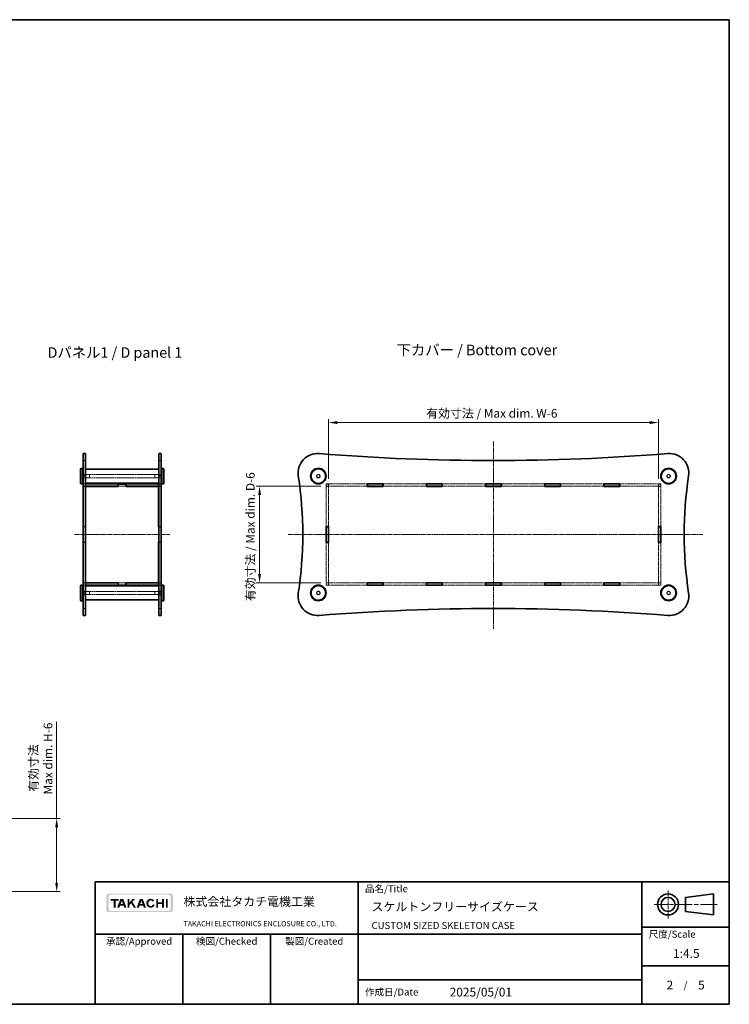
# Model space of a CAD drawing. Units: millimetres. Extents: x 14 to 5528, y 8 to 1272.
# Drawn here: x 1263 to 2175, y 8 to 1272 of the extents above; entities that cross this region are included whole.
import ezdxf

# ---------------------------------------------------------------- set-up
doc = ezdxf.new("R2010")
doc.units = ezdxf.units.MM
doc.linetypes.add('CHAIN', pattern=[0.35429999999999995, 0.2362, -0.0295, 0.0591, -0.0295])
doc.linetypes.add('DASHED', pattern=[0.2067, 0.1654, -0.0413])
doc.layers.get('Defpoints').update_dxf_attribs({"lineweight": 25})
for name, color, linetype, lineweight in [('Border (ISO)', 7, 'Continuous', 35), ('Centerline (ISO)', 131, 'Continuous', 18), ('Dimension (ISO)', 7, 'Continuous', 18), ('Dimension (ISO) @ 1', 7, 'Continuous', 18), ('Hatch (ISO)', 1, 'Continuous', 18), ('Hidden (ISO)', 7, 'DASHED', 18), ('Hidden Narrow (ISO)', 7, 'DASHED', 18), ('Symbol (ISO)', 7, 'Continuous', 18), ('Title (ISO)', 7, 'Continuous', 35), ('Visible (ISO)', 7, 'Continuous', 35), ('Visible Narrow (ISO)', 7, 'Continuous', 25)]:
    doc.layers.add(name, color=color, linetype=linetype, lineweight=lineweight)
doc.styles.add('Note Text (TK)', font='MS PGothic.ttf')
doc.styles.add('文字スタイル67', font='arial.ttf')
doc.dimstyles.new('Default - Method 1b (TK)', dxfattribs={"dimtxt": 2.5, "dimasz": 2.5, "dimexe": 1, "dimexo": 1.499999999999999, "dimgap": 1, "dimtad": 1, "dimtoh": 1, "dimrnd": 1e-08, "dimdsep": 46, "dimtxsty": 'Note Text (TK)', "dimcen": 0.09, "dimdle": 5, "dimclrd": 100, "dimclre": 100, "dimclrt": 7, "dimadec": 1, "dimazin": 1, "dimtfac": 1, "dimtmove": 0, "dimatfit": 3, "dimfxl": 1, "dimtolj": 1, "dimlwd": -1, "dimlwe": -1, "dimarcsym": 0})

# ---------------------------------------------------------------- blocks, each defined once
blk = doc.blocks.new('図面枠 tk図枠')
at = {"layer": 'Border (ISO)'}
for p, q in [((14.49999999999999, 289), (405.4999999999999, 289)), ((14.49999999999999, 289), (14.50000000000001, 8.000000000000007)), ((405.4999999999999, 289), (405.4999999999999, 8.000000000000007)), ((14.50000000000001, 8.000000000000007), (405.4999999999999, 8.000000000000007))]:
    blk.add_line(p, q, dxfattribs=at)
blk = doc.blocks.new('表題欄 コピー版 tk表題欄')
at = {"layer": 'Hatch (ISO)'}
h = blk.add_hatch(color=256, dxfattribs=at)
edge = h.paths.add_edge_path(flags=0)
edge.add_arc((95.57537688673352, 236.2990653650367), 0.5958259999999996, 269.9999999999897, 360)
edge.add_line((96.17120288673351, 236.2990653650368), (96.17120288673348, 239.7107813650365))
edge.add_arc((95.5753768867335, 239.7107813650366), 0.5958259999999996, 0, 90.0000000000068)
edge.add_line((95.57537688673342, 240.3066073650366), (79.13710888673356, 240.3066073650366))
edge.add_arc((79.13710888673353, 239.7107813650366), 0.5958259999999996, 89.99999999999744, 180)
edge.add_line((78.54128288673353, 239.7107813650365), (78.54128288673331, 236.2990653650368))
edge.add_arc((79.13710888673332, 236.2990653650365), 0.5958259999999996, 180, 270.0000000000231)
edge.add_line((79.13710888673356, 235.7032393650365), (95.57537688673342, 235.7032393650367))
edge = h.paths.add_edge_path()
edge.add_line((77.83935088673357, 239.9556413650366), (77.83935088673357, 236.0542053650368))
edge.add_arc((78.54128288673346, 236.0542053650367), 0.7019319999998935, 180, 270.0000000000087)
edge.add_line((78.54128288673357, 235.3522733650368), (96.17120288673352, 235.3522733650368))
edge.add_arc((96.17120288673351, 236.0542053650367), 0.7019319999998921, 270, 360)
edge.add_line((96.8731348867334, 236.0542053650368), (96.87313488673352, 239.9556413650366))
edge.add_arc((96.1712028867336, 239.9556413650367), 0.7019319999998921, 0, 90.00000000000873)
edge.add_line((96.17120288673348, 240.6575733650367), (78.54128288673357, 240.6575733650366))
edge.add_arc((78.54128288673357, 239.9556413650366), 0.7019319999999984, 90, 180)
for points in [[(79.07181288673355, 239.1476033650369), (79.07181288673355, 238.6578833650367), (79.92066088673353, 238.6578833650367), (79.92066088673353, 236.6581933650368), (80.50832488673353, 236.6581933650368), (80.50832488673353, 238.6578833650367), (81.35717288673355, 238.6578833650367), (81.35717288673355, 239.1476033650369)], [(85.68407849525303, 236.6581933650368), (84.9434673993943, 237.8918698287545), (84.41792288673358, 237.3246628822781), (84.41792288673358, 236.6581933650368), (83.89555488673355, 236.6581933650368), (83.89555488673355, 239.1476033650369), (84.41792288673358, 239.1476033650369), (84.41792288673358, 238.0993979968839), (85.38913556809511, 239.1476033650369), (86.10696490847272, 239.1476033650369), (85.31925422435492, 238.2974470774499), (86.30334488673353, 236.6581933650368)], [(92.09142939614459, 239.1476033650369), (92.09142939614459, 236.6581933650368), (92.60971639614465, 236.6581933650368), (92.60971639614465, 237.6580383650368), (93.76872039614462, 237.6580383650368), (93.76872039614462, 236.6581933650368), (94.28700739614459, 236.6581933650368), (94.28700739614459, 239.1476033650369), (93.76872039614462, 239.1476033650369), (93.76872039614462, 238.1477583650367), (92.60971639614465, 238.1477583650367), (92.60971639614465, 239.1476033650369)], [(94.84202339614467, 239.1476033650369), (94.84202339614467, 236.6581933650368), (95.36439139614473, 236.6581933650368), (95.36439139614473, 239.1476033650369)]]:
    blk.add_hatch(color=256, dxfattribs=at).paths.add_polyline_path(points)
h = blk.add_hatch(color=256, dxfattribs=at)
h.paths.add_polyline_path([(82.59020695886475, 237.7110913650368), (81.95242681460243, 237.7110913650368), (82.27131688673356, 238.5794973650367)], flags=0)
h.paths.add_polyline_path([(82.77903014574996, 237.1968853650368), (81.76360362771717, 237.1968853650368), (81.56578886050404, 236.6581933650368), (80.94907288673355, 236.6581933650368), (81.86321688673357, 239.1476033650369), (82.67941688673353, 239.1476033650369), (83.59356088673351, 236.6581933650368), (82.97684491296302, 236.6581933650368)])
h = blk.add_hatch(color=256, dxfattribs=at)
h.paths.add_polyline_path([(87.52707281460246, 237.7110913650368), (88.16485295886469, 237.7110913650368), (87.84596288673359, 238.5794973650367)], flags=0)
h.paths.add_polyline_path([(87.14043486050403, 236.6581933650368), (87.3382496277172, 237.1968853650368), (88.35367614574989, 237.1968853650368), (88.551490912963, 236.6581933650368), (89.16820688673343, 236.6581933650368), (88.25406288673352, 239.1476033650369), (87.43786288673356, 239.1476033650369), (86.52371888673358, 236.6581933650368)])
h = blk.add_hatch(color=256, dxfattribs=at)
edge = h.paths.add_edge_path()
edge.add_arc((90.52309888673334, 237.9028983650369), 1.273272000000011, 38.55054079078439, 336.5820184016556)
edge.add_line((91.69149139614446, 237.3968543650369), (91.17255542714857, 237.6216113977801))
edge.add_ellipse((90.52309888673352, 237.9028983650369), major_axis=(0, -0.7998759999999119), ratio=0.8673469387756529, start_angle=128.5505407907963, end_angle=426.582018401653, ccw=False)
edge.add_line((91.09381514418376, 238.3576891122095), (91.51887237036831, 238.6964075050431))
at = {"layer": 'Title (ISO)'}
for p, q in [((74.70882392282105, 244.052739026017), (255.7088239228211, 244.052739026017)), ((74.70882392282105, 209.052739026017), (74.70882392282105, 244.052739026017)), ((149.7088239228211, 244.052739026017), (149.7088239228211, 209.052739026017)), ((230.7088239228211, 244.052739026017), (230.7088239228211, 209.052739026017)), ((255.7088239228211, 244.052739026017), (255.7088239228211, 209.052739026017)), ((243.2088239228211, 239.552739026017), (251.2088239228211, 240.5527390260171)), ((243.2088239228211, 239.552739026017), (243.2088239228211, 235.552739026017)), ((251.2088239228211, 234.552739026017), (251.2088239228211, 240.5527390260171)), ((243.2088239228211, 235.552739026017), (251.2088239228211, 234.552739026017)), ((230.7088239228211, 231.052739026017), (255.7088239228211, 231.052739026017)), ((74.70882392282105, 229.052739026017), (230.7088239228211, 229.052739026017)), ((99.70882392282108, 229.052739026017), (99.70882392282108, 209.052739026017)), ((124.708823922821, 229.052739026017), (124.708823922821, 209.052739026017)), ((230.7088239228211, 220.052739026017), (255.7088239228211, 220.052739026017)), ((149.7088239228211, 216.052739026017), (230.7088239228211, 216.052739026017)), ((255.7088239228211, 209.052739026017), (74.70882392282105, 209.052739026017))]:
    blk.add_line(p, q, dxfattribs=at)
at = {"layer": 'Title (ISO)', "color": 4, "linetype": 'CHAIN', "lineweight": 18, "ltscale": 8.889559745788574}
blk.add_line((238.2088239228211, 241.552739026017), (238.2088239228211, 233.552739026017), dxfattribs=at)
at = {"layer": 'Title (ISO)', "color": 4, "linetype": 'CHAIN', "lineweight": 18, "ltscale": 20.00163269042969}
blk.add_line((252.2088239228211, 237.552739026017), (234.2088239228211, 237.552739026017), dxfattribs=at)
at = {"layer": 'Title (ISO)'}
for radius in [3, 2]:
    blk.add_circle((238.2088239228211, 237.552739026017), radius, dxfattribs=at)
at = {"layer": 'Title (ISO)', "color": 1, "char_height": 2.000000029802322, "line_spacing_factor": 1.5, "style": 'Note Text (TK)'}
for s, insert, attachment_point in [('\\fＭＳ Ｐゴシック|b0|i0;{\\H2.0000;品名/Title}', (151.708823922821, 242.052739026017), 4), ('\\fＭＳ Ｐゴシック|b0|i0;{\\H2.0000;承認/Approved}', (87.20882392282108, 227.052739026017), 5), ('\\fＭＳ Ｐゴシック|b0|i0;{\\H2.0000;検図/Checked}', (112.208823922821, 227.052739026017), 5), ('\\fＭＳ Ｐゴシック|b0|i0;{\\H2.0000;製図/Created}', (137.2088239228211, 227.052739026017), 5), ('\\fＭＳ Ｐゴシック|b0|i0;{\\H2.0000;尺度/Scale}', (232.7088239228211, 229.052739026017), 4), ('\\fＭＳ Ｐゴシック|b0|i0;{\\H2.0000;作成日/Date}', (151.708823922821, 212.552739026017), 4)]:
    blk.add_mtext(s, dxfattribs=dict(at, insert=insert, attachment_point=attachment_point))
at = {"layer": 'Title (ISO)', "color": 7, "line_spacing_factor": 1.5, "style": 'Note Text (TK)'}
for s, insert, char_height, attachment_point in [('株式会社タカチ電機工業', (99.87313488673345, 238.052739026017), 2.5, 4), ('\\fArial|b0|i0;{\\H1.4986;TAKACHI ELECTRONICS ENCLOSURE CO., LTD.}', (99.87313488673342, 232.052739026017), 1.49859994649887, 4), ('\\fＭＳ Ｐゴシック|b0|i0;{\\H2.0000;/}', (243.2088239228211, 214.552739026017), 2.000000029802322, 5)]:
    blk.add_mtext(s, dxfattribs=dict(at, insert=insert, char_height=char_height, attachment_point=attachment_point))
at = {"layer": 'Title (ISO)', "color": 7}
for tag, p, height, style in [('<品名>_001', (153.5667784682756, 235.6535912987443), 2.5, 'Note Text (TK)'), ('<Title>_001', (153.5696697597652, 230.5520568828656), 2.000000029802322, '文字スタイル67'), ('<尺度>_001', (239.6434830137302, 222.302739026017), 2.5, 'Note Text (TK)'), ('作成日_001', (175.8664943773665, 211.2814322078352), 2.5, 'Note Text (TK)'), ('<ページ_No.>_001', (237.7997330137302, 213.302739026017), 2.5, 'Note Text (TK)'), ('<総ページ数>_001', (246.7997330137301, 213.302739026017), 2.5, 'Note Text (TK)')]:
    blk.add_attdef(tag, p, '', height=height, dxfattribs=dict(at, style=style))
blk = doc.blocks.new('*D69')
at = {"layer": 'Defpoints', "color": 0}
for p in [(1225.329471890389, 246.7424222451561), (1225.329471890389, 152.742422245156), (1310.829471890389, 152.742422245156)]:
    blk.add_point(p, dxfattribs=at)
at = {"layer": 'Dimension (ISO)', "color": 100}
for p, q in [((1310.829471890389, 246.7424222451561), (1310.829471890389, 370.6316406073217)), ((1232.079471890389, 246.7424222451561), (1315.329471890389, 246.7424222451561)), ((1310.829471890389, 163.992422245156), (1310.829471890389, 235.4924222451561)), ((1232.079471890389, 152.742422245156), (1315.329471890389, 152.742422245156))]:
    blk.add_line(p, q, dxfattribs=at)
for points in [[(1308.954471890389, 235.4924222451561), (1312.704471890389, 235.4924222451561), (1310.829471890389, 246.7424222451561)], [(1308.954471890389, 163.992422245156), (1312.704471890389, 163.992422245156), (1310.829471890389, 152.742422245156)]]:
    blk.add_solid(points, dxfattribs=at)
at = {"layer": 'Dimension (ISO)', "color": 7, "insert": (1290.346754182055, 277.4151889027758), "char_height": 11.25, "attachment_point": 4, "rotation": 90, "style": 'Note Text (TK)'}
blk.add_mtext('\\A1; \\fMS PGothic|b0|i0;{\\H11.1929;有効寸法\\P}\\fMS PGothic|b0|i0;{\\H11.1929;Max dim. H-6}', dxfattribs=at)
blk = doc.blocks.new('*D70')
at = {"layer": 'Defpoints', "color": 0}
for p in [(2084.016532030847, 755.1056399697765), (1660.016532030851, 676.3038824382999), (2084.016532030847, 676.3038824382999)]:
    blk.add_point(p, dxfattribs=at)
at = {"layer": 'Dimension (ISO)', "color": 100}
for p, q in [((1660.016532030851, 683.0538824382998), (1660.016532030851, 759.6056399697765)), ((2084.016532030847, 683.0538824382998), (2084.016532030847, 759.6056399697765)), ((1671.266532030851, 755.1056399697765), (2072.766532030847, 755.1056399697765))]:
    blk.add_line(p, q, dxfattribs=at)
for points in [[(1671.266532030851, 756.9806399697766), (1671.266532030851, 753.2306399697765), (1660.016532030851, 755.1056399697765)], [(2072.766532030847, 756.9806399697766), (2072.766532030847, 753.2306399697765), (2084.016532030847, 755.1056399697765)]]:
    blk.add_solid(points, dxfattribs=at)
at = {"layer": 'Dimension (ISO)', "color": 7, "insert": (1782.174497087667, 766.9827786061402), "char_height": 11.25, "attachment_point": 4, "style": 'Note Text (TK)'}
blk.add_mtext('\\A1; \\fMS PGothic|b0|i0;{\\H11.1929;有効寸法 / Max dim. W-6}', dxfattribs=at)
blk = doc.blocks.new('*D71')
at = {"layer": 'Defpoints', "color": 0}
for p in [(1657.016532030848, 673.3038824383001), (1571.516532030847, 549.3038824383003), (1657.016532030848, 549.3038824383003)]:
    blk.add_point(p, dxfattribs=at)
at = {"layer": 'Dimension (ISO)', "color": 100}
for p, q in [((1650.266532030848, 673.3038824383001), (1567.016532030847, 673.3038824383001)), ((1571.516532030847, 662.0538824383), (1571.516532030847, 560.5538824383002)), ((1650.266532030848, 549.3038824383003), (1567.016532030847, 549.3038824383003))]:
    blk.add_line(p, q, dxfattribs=at)
for points in [[(1569.641532030847, 662.0538824383), (1573.391532030847, 662.0538824383), (1571.516532030847, 673.3038824383001)], [(1569.641532030847, 560.5538824383002), (1573.391532030847, 560.5538824383002), (1571.516532030847, 549.3038824383003)]]:
    blk.add_solid(points, dxfattribs=at)
at = {"layer": 'Dimension (ISO)', "color": 7, "insert": (1559.639393394483, 522.224999767845), "char_height": 11.25, "attachment_point": 4, "rotation": 90, "style": 'Note Text (TK)'}
blk.add_mtext('\\A1; \\fMS PGothic|b0|i0;{\\H11.1929;有効寸法 / Max dim. D-6}', dxfattribs=at)

msp = doc.modelspace()

# ---------------------------------------------------------------- linework, layer by layer
at = {"layer": 'Centerline (ISO)', "linetype": 'CHAIN', "ltscale": 23.99096870422363}
for p, q in [((1872.016532030847, 730.7374926672406), (1872.016532030847, 490.3935612126767)), ((1333.628859774375, 611.3038824383005), (1456.128859774375, 611.3038824383003)), ((1608.29733788132, 611.3038824383002), (2141.478671422007, 611.3038824383001))]:
    msp.add_line(p, q, dxfattribs=at)
at = {"layer": 'Hidden (ISO)', "ltscale": 1.269697785377502}
for p, q in [((1347.878859774376, 706.3038824382998), (1344.878859774375, 706.3038824382998)), ((1444.878859774375, 706.3038824383), (1441.878859774375, 706.3038824383)), ((1347.878859774376, 688.5538824383002), (1344.878859774375, 688.5538824383002)), ((1347.878859774376, 684.0538824383002), (1344.878859774375, 684.0538824383002)), ((1444.878859774375, 688.5538824383004), (1441.878859774375, 688.5538824383004)), ((1444.878859774375, 684.0538824383003), (1441.878859774375, 684.0538824383003)), ((1344.878859774375, 676.4038824383), (1347.878859774376, 676.4038824383)), ((1344.878859774375, 673.2038824383), (1347.878859774376, 673.2038824383)), ((1344.928859774376, 676.3038824382999), (1344.928859774376, 673.3038824382999)), ((1441.878859774375, 676.4038824383001), (1444.878859774375, 676.4038824383001)), ((1441.878859774375, 673.2038824383002), (1444.878859774375, 673.2038824383002)), ((1444.828859774375, 676.3038824382999), (1444.828859774375, 673.3038824382999)), ((1657.016532030847, 676.3038824382999), (1657.016532030847, 673.3038824382998)), ((1657.016532030849, 676.2038824383002), (1660.016532030849, 676.2038824383002)), ((1660.016532030849, 673.2038824383002), (1657.016532030849, 673.2038824383002)), ((1660.016532030851, 676.3038824382999), (1660.016532030851, 673.3038824382998)), ((2084.016532030847, 676.3038824382999), (2084.016532030847, 673.3038824382998)), ((2084.016532030848, 676.2038824383), (2087.016532030848, 676.2038824383)), ((2087.016532030848, 673.2038824383001), (2084.016532030848, 673.2038824383001)), ((2087.016532030847, 673.3038824382998), (2087.016532030847, 676.3038824382999)), ((1347.878859774376, 621.4538824383001), (1344.878859774375, 621.4538824383001)), ((1444.878859774375, 621.4538824383001), (1441.878859774375, 621.4538824383001)), ((1347.878859774376, 601.1538824383001), (1344.878859774375, 601.1538824383001)), ((1444.878859774375, 601.1538824383002), (1441.878859774375, 601.1538824383002)), ((1344.878859774375, 549.4038824383003), (1347.878859774376, 549.4038824383003)), ((1344.878859774375, 546.2038824383004), (1347.878859774376, 546.2038824383004)), ((1344.928859774376, 549.3038824383001), (1344.928859774376, 546.3038824383001)), ((1441.878859774375, 549.4038824383001), (1444.878859774375, 549.4038824383001)), ((1441.878859774375, 546.2038824383001), (1444.878859774375, 546.2038824383001)), ((1444.828859774376, 549.3038824383001), (1444.828859774376, 546.3038824383001)), ((1657.016532030849, 549.4038824383001), (1660.016532030849, 549.4038824383001)), ((1657.016532030847, 549.3038824383001), (1657.016532030847, 546.3038824383)), ((1657.016532030849, 546.4038824383002), (1660.016532030849, 546.4038824383002)), ((1660.016532030851, 549.3038824383001), (1660.016532030851, 546.3038824383)), ((2084.016532030848, 549.4038824383003), (2087.016532030848, 549.4038824383003)), ((2084.016532030847, 549.3038824383001), (2084.016532030847, 546.3038824383001)), ((2084.016532030848, 546.4038824383003), (2087.016532030848, 546.4038824383003)), ((2087.016532030847, 546.3038824383001), (2087.016532030847, 549.3038824383001)), ((1347.878859774376, 538.5538824383003), (1344.878859774375, 538.5538824383003)), ((1347.878859774376, 534.0538824383004), (1344.878859774375, 534.0538824383004)), ((1444.878859774375, 538.5538824383002), (1441.878859774375, 538.5538824383002)), ((1444.878859774375, 534.0538824383002), (1441.878859774375, 534.0538824383002)), ((1347.878859774376, 516.3038824383004), (1344.878859774375, 516.3038824383004)), ((1444.878859774375, 516.3038824383002), (1441.878859774375, 516.3038824383002))]:
    msp.add_line(p, q, dxfattribs=at)
at = {"layer": 'Hidden (ISO)', "ltscale": 3.386027336120605}
for p, q in [((1344.878859774375, 688.3038824383001), (1352.878859774375, 688.3038824383001)), ((1344.878859774375, 684.3038824383001), (1352.878859774375, 684.3038824383001)), ((1444.878859774375, 688.3038824383003), (1436.878859774375, 688.3038824383003)), ((1444.878859774375, 684.3038824383003), (1436.878859774375, 684.3038824383003)), ((1344.878859774375, 538.3038824383004), (1352.878859774375, 538.3038824383004)), ((1344.878859774375, 534.3038824383004), (1352.878859774375, 534.3038824383004)), ((1444.878859774375, 538.3038824383001), (1436.878859774375, 538.3038824383001)), ((1444.878859774375, 534.3038824383001), (1436.878859774375, 534.3038824383001))]:
    msp.add_line(p, q, dxfattribs=at)
at = {"layer": 'Hidden (ISO)', "ltscale": 12.6323709487915}
for p, q in [((1441.878859774375, 688.3038824383003), (1347.878859774376, 688.3038824383003)), ((1441.878859774375, 684.3038824383003), (1347.878859774376, 684.3038824383003)), ((1441.878859774375, 538.3038824383001), (1347.878859774376, 538.3038824383001)), ((1441.878859774375, 534.3038824383001), (1347.878859774376, 534.3038824383001))]:
    msp.add_line(p, q, dxfattribs=at)
at = {"layer": 'Hidden (ISO)', "ltscale": 2.659358263015747}
for p, q in [((1352.878859774375, 684.3038824383001), (1352.878859774375, 688.3038824383001)), ((1436.878859774375, 688.3038824383003), (1436.878859774375, 684.3038824383003)), ((1352.878859774375, 534.3038824383004), (1352.878859774375, 538.3038824383004)), ((1436.878859774375, 538.3038824383001), (1436.878859774375, 534.3038824383001))]:
    msp.add_line(p, q, dxfattribs=at)
at = {"layer": 'Hidden (ISO)', "ltscale": 1.248534440994262}
for p, q in [((1344.928859774376, 676.3038824382999), (1347.878859774376, 676.3038824382999)), ((1344.928859774376, 673.3038824382999), (1347.878859774376, 673.3038824382999)), ((1441.878859774375, 676.3038824382999), (1444.828859774375, 676.3038824382999)), ((1441.878859774375, 673.3038824382999), (1444.828859774375, 673.3038824382999)), ((1347.878859774376, 621.3038824383001), (1344.928859774376, 621.3038824383001)), ((1441.878859774375, 621.3038824383001), (1444.828859774375, 621.3038824383001)), ((1344.928859774376, 601.3038824383), (1347.878859774376, 601.3038824383)), ((1444.828859774375, 601.3038824383), (1441.878859774375, 601.3038824383)), ((1344.928859774376, 549.3038824383001), (1347.878859774376, 549.3038824383001)), ((1344.928859774376, 546.3038824383001), (1347.878859774376, 546.3038824383001)), ((1441.878859774375, 549.3038824383001), (1444.828859774376, 549.3038824383001)), ((1441.878859774375, 546.3038824383001), (1444.828859774376, 546.3038824383001))]:
    msp.add_line(p, q, dxfattribs=at)
at = {"layer": 'Hidden (ISO)', "ltscale": 4.232559204101562}
for p, q in [((1399.878859774375, 673.3038824382999), (1389.878859774375, 673.3038824382999)), ((1389.878859774375, 549.3038824383001), (1399.878859774375, 549.3038824383001))]:
    msp.add_line(p, q, dxfattribs=at)
at = {"layer": 'Hidden (ISO)', "ltscale": 14.20469856262207}
for p, q in [((1709.866532030849, 676.3038824382999), (1657.016532030847, 676.3038824382999)), ((1657.016532030847, 673.3038824382998), (1709.866532030849, 673.3038824382998)), ((2087.016532030847, 676.3038824382999), (2034.166532030849, 676.3038824382999)), ((2034.166532030849, 673.3038824382998), (2087.016532030847, 673.3038824382998)), ((1709.866532030849, 549.3038824383001), (1657.016532030847, 549.3038824383001)), ((1657.016532030847, 546.3038824383), (1709.866532030849, 546.3038824383)), ((2087.016532030847, 549.3038824383001), (2034.166532030849, 549.3038824383001)), ((2034.166532030849, 546.3038824383001), (2087.016532030847, 546.3038824383001))]:
    msp.add_line(p, q, dxfattribs=at)
at = {"layer": 'Hidden (ISO)', "ltscale": 0.0422265902161598}
for p, q in [((1657.016532030849, 673.3038824382998), (1657.016532030849, 673.2038824383002)), ((1660.016532030849, 673.2038824383002), (1660.016532030849, 673.3038824382998)), ((2084.016532030848, 673.3038824382998), (2084.016532030848, 673.2038824383001)), ((2087.016532030848, 673.2038824383001), (2087.016532030848, 673.3038824382998)), ((1657.016532030849, 549.3038824383001), (1657.016532030849, 549.4038824383002)), ((1660.016532030849, 549.3038824383001), (1660.016532030849, 549.4038824383002)), ((2084.016532030848, 549.3038824383002), (2084.016532030848, 549.4038824383003)), ((2087.016532030848, 549.3038824383002), (2087.016532030848, 549.4038824383003))]:
    msp.add_line(p, q, dxfattribs=at)
at = {"layer": 'Hidden (ISO)', "ltscale": 13.90904712677002}
for p, q in [((1657.016532030849, 673.2038824383002), (1657.016532030849, 621.4538824383001)), ((1660.016532030849, 621.4538824383001), (1660.016532030849, 673.2038824383002)), ((2084.016532030848, 673.2038824383001), (2084.016532030848, 621.4538824383001)), ((2087.016532030848, 621.4538824383001), (2087.016532030848, 673.2038824383001)), ((1657.016532030849, 601.1538824383001), (1657.016532030849, 549.4038824383001)), ((1660.016532030849, 549.4038824383001), (1660.016532030849, 601.1538824383001)), ((2084.016532030848, 601.1538824383001), (2084.016532030848, 549.4038824383003)), ((2087.016532030848, 549.4038824383003), (2087.016532030848, 601.1538824383001))]:
    msp.add_line(p, q, dxfattribs=at)
at = {"layer": 'Hidden (ISO)', "ltscale": 11.9765625}
for p, q in [((1785.866532030849, 676.3038824382999), (1730.166532030849, 676.3038824382999)), ((1730.166532030849, 673.3038824382998), (1785.866532030849, 673.3038824382998)), ((1861.866532030849, 676.3038824382999), (1806.166532030849, 676.3038824382999)), ((1806.166532030849, 673.3038824382998), (1861.866532030849, 673.3038824382998)), ((1937.866532030849, 676.3038824382999), (1882.166532030849, 676.3038824382999)), ((1882.166532030849, 673.3038824382998), (1937.866532030849, 673.3038824382998)), ((2013.866532030849, 676.3038824382999), (1958.166532030849, 676.3038824382999)), ((1958.166532030849, 673.3038824382998), (2013.866532030849, 673.3038824382998)), ((1785.866532030849, 549.3038824383001), (1730.166532030849, 549.3038824383001)), ((1730.166532030849, 546.3038824383), (1785.866532030849, 546.3038824383)), ((1861.866532030849, 549.3038824383001), (1806.166532030849, 549.3038824383001)), ((1806.166532030849, 546.3038824383001), (1861.866532030849, 546.3038824383001)), ((1937.866532030849, 549.3038824383001), (1882.166532030849, 549.3038824383001)), ((1882.166532030849, 546.3038824383001), (1937.866532030849, 546.3038824383001)), ((2013.866532030849, 549.3038824383001), (1958.166532030849, 549.3038824383001)), ((1958.166532030849, 546.3038824383001), (2013.866532030849, 546.3038824383001))]:
    msp.add_line(p, q, dxfattribs=at)
at = {"layer": 'Hidden (ISO)', "ltscale": 10.7509536743164}
for p, q in [((1344.928859774376, 621.3038824383001), (1344.928859774376, 601.3038824383)), ((1444.828859774375, 621.3038824383001), (1444.828859774375, 601.3038824383))]:
    msp.add_line(p, q, dxfattribs=at)
at = {"layer": 'Hidden (ISO)', "ltscale": 12.15904235839843}
for centre in [(1647.016532030849, 686.3038824383003), (2097.016532030849, 686.3038824383001), (1647.016532030849, 536.3038824383001), (2097.016532030849, 536.3038824382998)]:
    msp.add_circle(centre, 9, dxfattribs=at)
at = {"layer": 'Hidden (ISO)', "ltscale": 5.983680725097656}
for centre in [(1647.016532030849, 686.3038824383003), (2097.016532030849, 686.3038824383001), (1647.016532030849, 536.3038824383001), (2097.016532030849, 536.3038824382998)]:
    msp.add_circle(centre, 2.25, dxfattribs=at)
at = {"layer": 'Hidden (ISO)', "ltscale": 5.318816184997558}
for centre in [(1647.016532030849, 686.3038824383003), (2097.016532030849, 686.3038824383001), (1647.016532030849, 536.3038824383001), (2097.016532030849, 536.3038824382998)]:
    msp.add_circle(centre, 2, dxfattribs=at)
at = {"layer": 'Hidden Narrow (ISO)', "ltscale": 1.269697785377502}
for p, q in [((1347.878859774376, 715.2247143870075), (1344.878859774375, 715.2247143870075)), ((1444.878859774375, 715.2247143870079), (1441.878859774375, 715.2247143870079)), ((1347.878859774376, 507.3830504895928), (1344.878859774375, 507.3830504895928)), ((1444.878859774375, 507.3830504895926), (1441.878859774375, 507.3830504895926))]:
    msp.add_line(p, q, dxfattribs=at)
at = {"layer": 'Visible (ISO)'}
for p, q in [((1344.878859774375, 686.5281934148813), (1344.878859774375, 715.3038824383001)), ((1347.878859774376, 715.3038824383001), (1344.878859774375, 715.3038824383001)), ((1347.878859774376, 715.3038824383001), (1347.878859774376, 686.5281934148813)), ((1441.878859774375, 686.5281934148815), (1441.878859774375, 715.3038824383004)), ((1444.878859774375, 715.3038824383004), (1441.878859774375, 715.3038824383004)), ((1444.878859774375, 715.3038824383004), (1444.878859774375, 686.5281934148815)), ((1341.378859774375, 695.8038824383002), (1341.878859774375, 696.3038824383001)), ((1341.378859774375, 676.8038824383002), (1341.378859774375, 695.8038824383002)), ((1341.878859774375, 696.3038824383001), (1341.878859774375, 676.3038824383002)), ((1341.878859774375, 696.3038824383001), (1344.378859774375, 696.3038824383001)), ((1344.378859774375, 676.3038824383002), (1344.378859774375, 696.3038824383001)), ((1344.878859774375, 695.8038824383002), (1344.378859774375, 696.3038824383001)), ((1444.878859774375, 695.8038824383004), (1445.378859774375, 696.3038824383003)), ((1445.378859774375, 696.3038824383003), (1445.378859774375, 676.3038824383004)), ((1447.878859774375, 696.3038824383003), (1445.378859774375, 696.3038824383003)), ((1447.878859774375, 676.3038824383004), (1447.878859774375, 696.3038824383003)), ((1448.378859774375, 695.8038824383004), (1447.878859774375, 696.3038824383003)), ((1448.378859774375, 695.8038824383004), (1448.378859774375, 676.8038824383004)), ((1344.878859774375, 686.5281934148812), (1344.878859774375, 536.0795714617191)), ((1441.878859774375, 695.3038824383003), (1347.878859774376, 695.3038824383003)), ((1347.878859774376, 536.0795714617191), (1347.878859774376, 686.5281934148811)), ((1441.878859774375, 686.5281934148815), (1441.878859774375, 536.079571461719)), ((1444.878859774375, 536.079571461719), (1444.878859774375, 686.5281934148813)), ((1341.378859774375, 676.8038824383002), (1341.878859774375, 676.3038824383002)), ((1341.878859774375, 676.3038824383002), (1344.378859774375, 676.3038824383002)), ((1344.878859774375, 676.8038824383002), (1344.378859774375, 676.3038824383002)), ((1441.878859774375, 677.3038824383004), (1347.878859774376, 677.3038824383004)), ((1347.878859774376, 676.3038824382999), (1347.928859774375, 676.3038824382999)), ((1347.878859774376, 673.3038824382999), (1347.928859774375, 673.3038824382999)), ((1347.928859774375, 673.3038824382999), (1347.928859774375, 676.3038824382999)), ((1347.928859774375, 676.3038824382999), (1389.778859774376, 676.3038824382999)), ((1389.778859774376, 673.3038824382999), (1347.928859774375, 673.3038824382999)), ((1347.928859774375, 621.3038824383001), (1347.928859774375, 673.2038824383002)), ((1389.878859774375, 673.2038824383002), (1347.928859774375, 673.2038824383002)), ((1389.778859774376, 673.3038824382999), (1389.778859774376, 676.3038824382999)), ((1389.778859774376, 676.3038824382999), (1399.978859774375, 676.3038824382999)), ((1389.878859774375, 673.3038824382999), (1389.778859774376, 673.3038824382999)), ((1389.878859774375, 673.2038824383002), (1389.878859774375, 676.2038824383003)), ((1389.878859774375, 676.2038824383003), (1399.878859774375, 676.2038824383003)), ((1399.878859774375, 676.2038824383003), (1399.878859774375, 673.2038824383002)), ((1399.978859774375, 673.3038824382999), (1399.878859774375, 673.3038824382999)), ((1441.828859774375, 673.2038824383002), (1399.878859774375, 673.2038824383002)), ((1399.978859774375, 676.3038824382999), (1441.828859774375, 676.3038824382999)), ((1399.978859774375, 676.3038824382999), (1399.978859774375, 673.3038824382999)), ((1441.828859774375, 673.3038824382999), (1399.978859774375, 673.3038824382999)), ((1441.828859774375, 676.3038824382999), (1441.878859774375, 676.3038824382999)), ((1441.828859774375, 676.3038824382999), (1441.828859774375, 673.3038824382999)), ((1441.828859774375, 673.3038824382999), (1441.878859774375, 673.3038824382999)), ((1441.828859774375, 673.2038824383002), (1441.828859774375, 621.3038824383001)), ((1444.878859774375, 676.8038824383004), (1445.378859774375, 676.3038824383004)), ((1447.878859774375, 676.3038824383004), (1445.378859774375, 676.3038824383004)), ((1448.378859774375, 676.8038824383004), (1447.878859774375, 676.3038824383004)), ((1709.866532030849, 673.2038824383001), (1709.866532030849, 676.4038824383001)), ((1709.866532030849, 676.4038824383001), (1730.166532030849, 676.4038824383001)), ((1710.016532030849, 676.3038824382999), (1709.866532030849, 676.3038824382999)), ((1709.866532030849, 673.3038824382998), (1710.016532030849, 673.3038824382998)), ((1730.166532030849, 673.2038824383001), (1709.866532030849, 673.2038824383001)), ((1710.016532030849, 676.3038824382999), (1710.016532030849, 673.3038824382998)), ((1710.016532030849, 676.3038824382999), (1730.016532030848, 676.3038824382999)), ((1710.016532030849, 673.3038824382998), (1730.016532030848, 673.3038824382998)), ((1730.016532030848, 676.3038824382999), (1730.016532030848, 673.3038824382998)), ((1730.166532030849, 676.3038824382999), (1730.016532030848, 676.3038824382999)), ((1730.016532030848, 673.3038824382998), (1730.166532030849, 673.3038824382998)), ((1730.166532030849, 676.4038824383001), (1730.166532030849, 673.2038824383001)), ((1785.866532030849, 673.2038824383001), (1785.866532030849, 676.4038824383)), ((1785.866532030849, 676.4038824383), (1806.166532030849, 676.4038824383)), ((1786.016532030848, 676.3038824382999), (1785.866532030849, 676.3038824382999)), ((1785.866532030849, 673.3038824382998), (1786.016532030848, 673.3038824382998)), ((1806.166532030849, 673.2038824383001), (1785.866532030849, 673.2038824383001)), ((1786.016532030848, 676.3038824382999), (1806.016532030848, 676.3038824382999)), ((1786.016532030848, 676.3038824382999), (1786.016532030848, 673.3038824382998)), ((1786.016532030848, 673.3038824382998), (1806.016532030848, 673.3038824382998)), ((1806.016532030848, 676.3038824382999), (1806.016532030848, 673.3038824382998)), ((1806.166532030849, 676.3038824382999), (1806.016532030848, 676.3038824382999)), ((1806.016532030848, 673.3038824382998), (1806.166532030849, 673.3038824382998)), ((1806.166532030849, 676.4038824383), (1806.166532030849, 673.2038824383001)), ((1861.866532030849, 676.4038824383), (1882.166532030849, 676.4038824383)), ((1861.866532030849, 673.2038824383001), (1861.866532030849, 676.4038824383)), ((1862.016532030849, 676.3038824382999), (1861.866532030849, 676.3038824382999)), ((1861.866532030849, 673.3038824382998), (1862.016532030849, 673.3038824382998)), ((1882.166532030849, 673.2038824383001), (1861.866532030849, 673.2038824383001)), ((1882.016532030849, 676.3038824382999), (1862.016532030849, 676.3038824382999)), ((1862.016532030849, 676.3038824382999), (1862.016532030849, 673.3038824382998)), ((1862.016532030849, 673.3038824382998), (1882.016532030849, 673.3038824382998)), ((1882.166532030849, 676.3038824382999), (1882.016532030849, 676.3038824382999)), ((1882.016532030849, 676.3038824382999), (1882.016532030849, 673.3038824382998)), ((1882.016532030849, 673.3038824382998), (1882.166532030849, 673.3038824382998)), ((1882.166532030849, 676.4038824383), (1882.166532030849, 673.2038824383001)), ((1937.866532030849, 673.2038824383001), (1937.866532030849, 676.4038824383)), ((1937.866532030849, 676.4038824383), (1958.166532030849, 676.4038824383)), ((1938.016532030849, 676.3038824382999), (1937.866532030849, 676.3038824382999)), ((1937.866532030849, 673.3038824382998), (1938.016532030849, 673.3038824382998)), ((1958.166532030849, 673.2038824383001), (1937.866532030849, 673.2038824383001)), ((1938.016532030849, 676.3038824382999), (1938.016532030849, 673.3038824382998)), ((1938.016532030849, 676.3038824382999), (1958.016532030849, 676.3038824382999)), ((1938.016532030849, 673.3038824382998), (1958.016532030849, 673.3038824382998)), ((1958.016532030849, 676.3038824382999), (1958.016532030849, 673.3038824382998)), ((1958.166532030849, 676.3038824382999), (1958.016532030849, 676.3038824382999)), ((1958.016532030849, 673.3038824382998), (1958.166532030849, 673.3038824382998)), ((1958.166532030849, 676.4038824383), (1958.166532030849, 673.2038824383001)), ((2013.866532030849, 673.2038824383001), (2013.866532030849, 676.4038824383)), ((2013.866532030849, 676.4038824383), (2034.166532030849, 676.4038824383)), ((2014.016532030849, 676.3038824382999), (2013.866532030849, 676.3038824382999)), ((2013.866532030849, 673.3038824382998), (2014.016532030849, 673.3038824382998)), ((2034.166532030849, 673.2038824383001), (2013.866532030849, 673.2038824383001)), ((2014.016532030849, 676.3038824382999), (2034.016532030849, 676.3038824382999)), ((2014.016532030849, 676.3038824382999), (2014.016532030849, 673.3038824382998)), ((2014.016532030849, 673.3038824382998), (2034.016532030849, 673.3038824382998)), ((2034.016532030849, 676.3038824382999), (2034.016532030849, 673.3038824382998)), ((2034.166532030849, 676.3038824382999), (2034.016532030849, 676.3038824382999)), ((2034.016532030849, 673.3038824382998), (2034.166532030849, 673.3038824382998)), ((2034.166532030849, 676.4038824383), (2034.166532030849, 673.2038824383001)), ((1347.928859774375, 621.3038824383001), (1347.878859774376, 621.3038824383001)), ((1441.828859774375, 621.3038824383001), (1441.878859774375, 621.3038824383001)), ((1656.916532030848, 621.4538824383001), (1660.116532030849, 621.4538824383001)), ((1656.916532030848, 601.1538824383001), (1656.916532030848, 621.4538824383001)), ((1657.016532030849, 621.4538824383001), (1657.016532030849, 621.3038824383001)), ((1657.016532030849, 621.3038824383001), (1660.016532030849, 621.3038824383001)), ((1657.016532030849, 621.3038824383001), (1657.016532030849, 601.3038824382999)), ((1660.016532030849, 621.3038824383001), (1660.016532030849, 621.4538824383001)), ((1660.016532030849, 601.3038824382999), (1660.016532030849, 621.3038824383001)), ((1660.116532030849, 621.4538824383001), (1660.116532030849, 601.1538824383001)), ((2083.916532030849, 621.4538824383001), (2087.116532030849, 621.4538824383001)), ((2083.916532030849, 601.1538824383001), (2083.916532030849, 621.4538824383001)), ((2084.016532030848, 621.4538824383001), (2084.016532030848, 621.3038824383)), ((2084.016532030848, 621.3038824383), (2087.016532030848, 621.3038824383)), ((2084.016532030848, 621.3038824383), (2084.016532030848, 601.3038824383)), ((2087.016532030848, 621.3038824383), (2087.016532030848, 621.4538824383001)), ((2087.016532030848, 601.3038824383), (2087.016532030848, 621.3038824383)), ((2087.116532030849, 621.4538824383001), (2087.116532030849, 601.1538824383001)), ((1347.878859774376, 601.3038824383), (1347.928859774375, 601.3038824383)), ((1347.928859774375, 549.4038824383002), (1347.928859774375, 601.3038824383)), ((1441.828859774375, 601.3038824383), (1441.828859774375, 549.4038824383002)), ((1441.878859774375, 601.3038824383), (1441.828859774375, 601.3038824383)), ((1660.116532030849, 601.1538824383001), (1656.916532030848, 601.1538824383001)), ((1657.016532030849, 601.3038824382999), (1657.016532030849, 601.1538824383001)), ((1657.016532030849, 601.3038824382999), (1660.016532030849, 601.3038824382999)), ((1660.016532030849, 601.1538824383001), (1660.016532030849, 601.3038824382999)), ((2087.116532030849, 601.1538824383001), (2083.916532030849, 601.1538824383001)), ((2084.016532030848, 601.3038824383), (2084.016532030848, 601.1538824383001)), ((2084.016532030848, 601.3038824383), (2087.016532030848, 601.3038824383)), ((2087.016532030848, 601.1538824383001), (2087.016532030848, 601.3038824383)), ((1341.378859774375, 545.8038824383004), (1341.878859774375, 546.3038824383004)), ((1341.378859774375, 526.8038824383004), (1341.378859774375, 545.8038824383004)), ((1341.878859774375, 546.3038824383004), (1341.878859774375, 526.3038824383004)), ((1341.878859774375, 546.3038824383004), (1344.378859774375, 546.3038824383004)), ((1344.378859774375, 526.3038824383004), (1344.378859774375, 546.3038824383004)), ((1344.878859774375, 545.8038824383004), (1344.378859774375, 546.3038824383004)), ((1347.878859774376, 549.3038824383001), (1347.928859774375, 549.3038824383001)), ((1347.878859774376, 546.3038824383001), (1347.928859774375, 546.3038824383001)), ((1441.878859774375, 545.3038824383001), (1347.878859774376, 545.3038824383001)), ((1347.928859774375, 549.4038824383002), (1389.878859774375, 549.4038824383002)), ((1347.928859774375, 546.3038824383001), (1347.928859774375, 549.3038824383001)), ((1347.928859774375, 549.3038824383001), (1389.778859774376, 549.3038824383001)), ((1389.778859774376, 546.3038824383001), (1347.928859774375, 546.3038824383001)), ((1389.778859774376, 546.3038824383001), (1389.778859774376, 549.3038824383001)), ((1389.778859774376, 549.3038824383001), (1389.878859774375, 549.3038824383001)), ((1399.978859774376, 546.3038824383001), (1389.778859774376, 546.3038824383001)), ((1389.878859774375, 549.4038824383002), (1389.878859774375, 546.4038824383003)), ((1389.878859774375, 546.4038824383003), (1399.878859774375, 546.4038824383003)), ((1399.878859774375, 546.4038824383003), (1399.878859774375, 549.4038824383003)), ((1399.878859774375, 549.4038824383003), (1441.828859774375, 549.4038824383002)), ((1399.878859774375, 549.3038824383001), (1399.978859774376, 549.3038824383001)), ((1399.978859774376, 549.3038824383001), (1441.828859774376, 549.3038824383001)), ((1399.978859774376, 549.3038824383001), (1399.978859774376, 546.3038824383001)), ((1441.828859774376, 546.3038824383001), (1399.978859774376, 546.3038824383001)), ((1441.828859774376, 549.3038824383001), (1441.878859774375, 549.3038824383001)), ((1441.828859774376, 549.3038824383001), (1441.828859774376, 546.3038824383001)), ((1441.828859774376, 546.3038824383001), (1441.878859774375, 546.3038824383001)), ((1444.878859774375, 545.8038824383001), (1445.378859774375, 546.3038824383001)), ((1445.378859774375, 546.3038824383001), (1445.378859774375, 526.3038824383001)), ((1447.878859774375, 546.3038824383001), (1445.378859774375, 546.3038824383001)), ((1447.878859774375, 526.3038824383001), (1447.878859774375, 546.3038824383001)), ((1448.378859774375, 545.8038824383001), (1447.878859774375, 546.3038824383001)), ((1448.378859774375, 545.8038824383001), (1448.378859774375, 526.8038824383002)), ((1709.866532030849, 546.2038824383), (1709.866532030849, 549.4038824383001)), ((1709.866532030849, 549.4038824383001), (1730.166532030849, 549.4038824383001)), ((1710.016532030849, 549.3038824383001), (1709.866532030849, 549.3038824383001)), ((1709.866532030849, 546.3038824383), (1710.016532030849, 546.3038824383)), ((1730.166532030849, 546.2038824383), (1709.866532030849, 546.2038824383)), ((1710.016532030849, 549.3038824383001), (1710.016532030849, 546.3038824383)), ((1710.016532030849, 549.3038824383001), (1730.016532030848, 549.3038824383001)), ((1710.016532030849, 546.3038824383), (1730.016532030848, 546.3038824383)), ((1730.016532030848, 549.3038824383001), (1730.016532030848, 546.3038824383)), ((1730.166532030849, 549.3038824383001), (1730.016532030848, 549.3038824383001)), ((1730.016532030848, 546.3038824383), (1730.166532030849, 546.3038824383)), ((1730.166532030849, 549.4038824383001), (1730.166532030849, 546.2038824383)), ((1785.866532030849, 546.2038824383), (1785.866532030849, 549.4038824383001)), ((1785.866532030849, 549.4038824383001), (1806.166532030849, 549.4038824383001)), ((1786.016532030848, 549.3038824383001), (1785.866532030849, 549.3038824383001)), ((1785.866532030849, 546.3038824383), (1786.016532030848, 546.3038824383)), ((1806.166532030849, 546.2038824383), (1785.866532030849, 546.2038824383)), ((1786.016532030848, 549.3038824383001), (1806.016532030848, 549.3038824383001)), ((1786.016532030848, 549.3038824383001), (1786.016532030848, 546.3038824383)), ((1786.016532030848, 546.3038824383), (1806.016532030848, 546.3038824383001)), ((1806.016532030848, 549.3038824383001), (1806.016532030848, 546.3038824383001)), ((1806.166532030849, 549.3038824383001), (1806.016532030848, 549.3038824383001)), ((1806.016532030848, 546.3038824383001), (1806.166532030849, 546.3038824383001)), ((1806.166532030849, 549.4038824383001), (1806.166532030849, 546.2038824383)), ((1861.866532030849, 546.2038824382998), (1861.866532030849, 549.4038824382998)), ((1861.866532030849, 549.4038824382998), (1882.166532030849, 549.4038824382998)), ((1862.016532030849, 549.3038824383001), (1861.866532030849, 549.3038824383001)), ((1861.866532030849, 546.3038824383001), (1862.016532030849, 546.3038824383001)), ((1882.166532030849, 546.2038824382998), (1861.866532030849, 546.2038824382998)), ((1882.016532030849, 549.3038824383001), (1862.016532030849, 549.3038824383001)), ((1862.016532030849, 549.3038824383001), (1862.016532030849, 546.3038824383001)), ((1862.016532030849, 546.3038824383001), (1882.016532030849, 546.3038824383001)), ((1882.166532030849, 549.3038824383001), (1882.016532030849, 549.3038824383001)), ((1882.016532030849, 549.3038824383001), (1882.016532030849, 546.3038824383001)), ((1882.016532030849, 546.3038824383001), (1882.166532030849, 546.3038824383001)), ((1882.166532030849, 549.4038824382998), (1882.166532030849, 546.2038824382998)), ((1937.866532030849, 546.2038824383), (1937.866532030849, 549.4038824383001)), ((1937.866532030849, 549.4038824383001), (1958.166532030849, 549.4038824383001)), ((1938.016532030849, 549.3038824383001), (1937.866532030849, 549.3038824383001)), ((1937.866532030849, 546.3038824383001), (1938.016532030849, 546.3038824383001)), ((1958.166532030849, 546.2038824383), (1937.866532030849, 546.2038824383)), ((1938.016532030849, 549.3038824383001), (1938.016532030849, 546.3038824383001)), ((1938.016532030849, 549.3038824383001), (1958.016532030849, 549.3038824383001)), ((1938.016532030849, 546.3038824383001), (1958.016532030849, 546.3038824383001)), ((1958.016532030849, 549.3038824383001), (1958.016532030849, 546.3038824383001)), ((1958.166532030849, 549.3038824383001), (1958.016532030849, 549.3038824383001)), ((1958.016532030849, 546.3038824383001), (1958.166532030849, 546.3038824383001)), ((1958.166532030849, 549.4038824383001), (1958.166532030849, 546.2038824383)), ((2013.866532030849, 546.2038824383), (2013.866532030849, 549.4038824383001)), ((2013.866532030849, 549.4038824383001), (2034.166532030849, 549.4038824383001)), ((2014.016532030849, 549.3038824383001), (2013.866532030849, 549.3038824383001)), ((2013.866532030849, 546.3038824383001), (2014.016532030849, 546.3038824383001)), ((2034.166532030849, 546.2038824383), (2013.866532030849, 546.2038824383)), ((2014.016532030849, 549.3038824383001), (2034.016532030849, 549.3038824383001)), ((2014.016532030849, 549.3038824383001), (2014.016532030849, 546.3038824383001)), ((2014.016532030849, 546.3038824383001), (2034.016532030849, 546.3038824383001)), ((2034.016532030849, 549.3038824383001), (2034.016532030849, 546.3038824383001)), ((2034.166532030849, 549.3038824383001), (2034.016532030849, 549.3038824383001)), ((2034.016532030849, 546.3038824383001), (2034.166532030849, 546.3038824383001)), ((2034.166532030849, 549.4038824383001), (2034.166532030849, 546.2038824383)), ((1344.878859774375, 507.3038824383005), (1344.878859774375, 536.0795714617193)), ((1347.878859774376, 536.0795714617193), (1347.878859774376, 507.3038824383005)), ((1441.878859774375, 507.3038824383002), (1441.878859774375, 536.079571461719)), ((1444.878859774375, 536.079571461719), (1444.878859774375, 507.3038824383002)), ((1341.378859774375, 526.8038824383004), (1341.878859774375, 526.3038824383003)), ((1341.878859774375, 526.3038824383004), (1344.378859774375, 526.3038824383004)), ((1344.878859774375, 526.8038824383004), (1344.378859774375, 526.3038824383004)), ((1441.878859774375, 527.3038824383), (1347.878859774376, 527.3038824383)), ((1444.878859774375, 526.8038824383002), (1445.378859774375, 526.3038824383001)), ((1447.878859774375, 526.3038824383001), (1445.378859774375, 526.3038824383001)), ((1448.378859774375, 526.8038824383002), (1447.878859774375, 526.3038824383001)), ((1347.878859774376, 507.3038824383004), (1344.878859774375, 507.3038824383004)), ((1444.878859774375, 507.3038824383002), (1441.878859774375, 507.3038824383002))]:
    msp.add_line(p, q, dxfattribs=at)
for centre, radius in [((1647.016532030849, 686.3038824383003), 10), ((1647.016532030849, 686.3038824383003), 9.5), ((2097.016532030849, 686.3038824383001), 10), ((2097.016532030849, 686.3038824383001), 9.5), ((1647.016532030849, 536.3038824383001), 10), ((1647.016532030849, 536.3038824383001), 9.5), ((2097.016532030849, 536.3038824382998), 10), ((2097.016532030849, 536.3038824382998), 9.5)]:
    msp.add_circle(centre, radius, dxfattribs=at)
for centre, radius, start, end in [((1646.016532030849, 690.3038824383003), 25.00000000000001, 85.43902935063632, 188.6864799033786), ((1872.016532030851, 3523.359437993855), 2817.055555555555, 265.4390293506363, 274.5609706493636), ((2098.016532030849, 690.3038824382999), 25, 351.3135200966218, 94.5609706493637), ((1128.933198697515, 611.3038824383004), 498.0833333333335, 351.3135200966214, 8.686479903378588), ((2615.099865364183, 611.3038824382998), 498.0833333333335, 171.3135200966214, 188.6864799033786), ((1646.016532030849, 532.3038824383001), 25, 171.3135200966214, 274.5609706493636), ((2098.016532030849, 532.3038824382998), 25.00000000000001, 265.4390293506363, 8.686479903378588), ((1872.016532030847, -2300.751673117254), 2817.055555555555, 85.43902935063632, 94.5609706493637)]:
    msp.add_arc(centre, radius, start, end, dxfattribs=at)
at = {"layer": 'Visible Narrow (ISO)'}
for p, q in [((1347.878859774376, 686.5281934148813), (1344.878859774375, 686.5281934148813)), ((1444.878859774375, 686.5281934148815), (1441.878859774375, 686.5281934148815)), ((1347.878859774376, 536.0795714617193), (1344.878859774375, 536.0795714617193)), ((1444.878859774375, 536.079571461719), (1441.878859774375, 536.079571461719))]:
    msp.add_line(p, q, dxfattribs=at)

# ---------------------------------------------------------------- block references
at = {"xscale": 4.5, "yscale": 4.5, "zscale": 4.5}
msp.add_blockref('図面枠 tk図枠', (350.2499999999999, -28.00000000000003), dxfattribs=at)
msp.add_blockref('表題欄 コピー版 tk表題欄', (1024.310292347305, -932.7373256170766), dxfattribs=at).add_auto_attribs({'<品名>_001': 'スケルトンフリーサイズケース', '<尺度>_001': '1:4.5', '作成日_001': '2025/05/01', '<Title>_001': 'CUSTOM SIZED SKELETON CASE', '<ページ_No.>_001': '2', '<総ページ数>_001': '5'})

# ---------------------------------------------------------------- texts
at = {"layer": 'Symbol (ISO)', "color": 7, "char_height": 13.5000005364418, "attachment_point": 4, "line_spacing_factor": 1.5, "style": 'Note Text (TK)'}
for s, insert, width in [('\\fMS PGothic|b0|i0;{\\H13.5000;Dパネル1 / D panel 1}', (1299.111573965379, 845.0590443015963), 184.4999957084656), ('\\fMS PGothic|b0|i0;{\\H13.5000;下カバー / Bottom cover}', (1747.621515596148, 848.3193463793673), 214.657895565033)]:
    msp.add_mtext(s, dxfattribs=dict(at, insert=insert, width=width))

# ---------------------------------------------------------------- dimensions: what is measured, and where the dimension line sits
at = {"layer": 'Dimension (ISO) @ 1', "color": 100}
for base, p1, p2, angle, text, override, picture, middle in [((2084.016532030847, 755.1056399697765), (1660.016532030851, 676.3038824382999), (2084.016532030847, 676.3038824382999), 180, ' \\fMS PGothic|b0|i0;{\\H11.1929;有効寸法 / Max dim. W-6}', {"dimscale": 1, "dimtxt": 11.25, "dimasz": 11.25, "dimexe": 4.5, "dimexo": 6.749999999999999, "dimgap": 4.5, "dimtoh": 0, "dimdec": 2, "dimcen": 0.405, "dimtol": 0, "dimlim": 0, "dimtp": 0, "dimtm": 0, "dimtdec": 2, "dimtix": 0, "dimtofl": 0, "dimtmove": 0, "dimatfit": 1}, '*D70', (1872.016532030849, 755.1056399697765)), ((1571.516532030847, 549.3038824383003), (1657.016532030847, 673.3038824382998), (1657.016532030847, 549.3038824383001), 90, ' \\fMS PGothic|b0|i0;{\\H11.1929;有効寸法 / Max dim. D-6}', {"dimscale": 1, "dimtxt": 11.25, "dimasz": 11.25, "dimexe": 4.5, "dimexo": 6.749999999999999, "dimgap": 4.5, "dimtoh": 0, "dimdec": 2, "dimcen": 0.405, "dimtol": 0, "dimlim": 0, "dimtp": 0, "dimtm": 0, "dimtdec": 2, "dimtix": 0, "dimtofl": 0, "dimtmove": 0, "dimatfit": 1}, '*D71', (1571.516532030847, 611.3038824382996)), ((1310.829471890389, 152.742422245156), (1225.329471890389, 246.742422245156), (1225.329471890389, 152.7424222451559), 90, ' \\fMS PGothic|b0|i0;{\\H11.1929;有効寸法\\P}\\fMS PGothic|b0|i0;{\\H11.1929;Max dim. H-6}', {"dimscale": 1, "dimtxt": 11.25, "dimasz": 11.25, "dimexe": 4.5, "dimexo": 6.749999999999999, "dimgap": 4.5, "dimtoh": 0, "dimdec": 2, "dimcen": 0.405, "dimtol": 0, "dimlim": 0, "dimtp": 0, "dimtm": 0, "dimtdec": 2, "dimtix": 0, "dimtofl": 0, "dimtmove": 0, "dimatfit": 2}, '*D69', (1310.829471890389, 321.7734147550485))]:
    dim = msp.add_linear_dim(base=base, p1=p1, p2=p2, angle=angle, text=text, dimstyle='Default - Method 1b (TK)', override=override, dxfattribs=at)
    dim.commit()
    dim.dimension.update_dxf_attribs({"geometry": picture, "text_midpoint": middle, "dimtype": 128})

doc.saveas('drawing.dxf')
